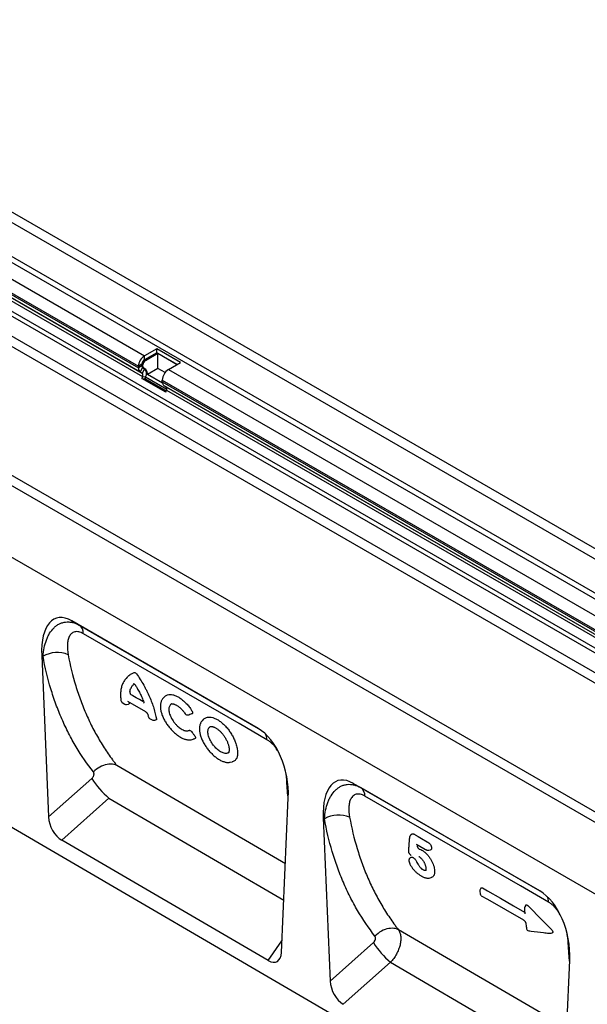
# Model space of a CAD drawing. Units: millimetres. Extents: x -623 to 1109, y -381 to 770.
# Drawn here: x -382 to -152, y -180 to 219 of the extents above; entities that cross this region are included whole.
import ezdxf

# ---------------------------------------------------------------- set-up
doc = ezdxf.new("R2010")
doc.units = ezdxf.units.MM
doc.layers.add('132405', color=7, linetype='Continuous')

# ---------------------------------------------------------------- blocks, each defined once
blk = doc.blocks.new('1038047-M_002_ISO_view')
for p, q in [((0.77, -0.03), (-706.34, 408.17)), ((-708.9, 405.47), (-1.8, -2.74)), ((-708.9, 391.69), (-1.8, -16.52)), ((-709.96, 389.85), (-2.86, -18.35)), ((-715.8, 386.48), (-517.38, 271.94)), ((-718.27, 382.2), (-519.86, 267.65)), ((-718.27, 381.52), (-519.86, 266.98)), ((-695.21, 367.02), (-519.13, 265.37)), ((-693.45, 366.01), (-518.33, 264.91)), ((-692, 363.89), (-518.16, 263.53)), ((-718.27, 360.56), (-11.16, -47.65)), ((-691, 359), (-37.77, -18.1)), ((-690.1, 356.67), (-39.34, -19.01)), ((-94.25, -56.11), (-801.36, 352.09)), ((-91.68, -53.4), (-798.79, 354.8)), ((-677.24, 341.16), (-52.19, -19.68)), ((-677.24, 341.16), (-52.19, -19.68)), ((-201.87, -23.07), (-770.72, 305.32)), ((-201.87, -23.07), (-770.72, 305.32)), ((-512.43, 274.8), (-517.38, 271.94)), ((-512.43, 273.16), (-517.38, 270.31)), ((-517.38, 270.31), (-517.38, 271.94)), ((-516.96, 270.06), (-512.01, 272.92)), ((-502.75, 269.2), (-512.43, 274.8)), ((-512.43, 273.16), (-512.43, 274.8)), ((-504.16, 268.39), (-512.43, 273.16)), ((-512.01, 272.92), (-504.16, 268.39)), ((-512.01, 266.79), (-512.01, 272.92)), ((-518.44, 268.47), (-519.86, 267.65)), ((-518.44, 267.79), (-519.86, 266.98)), ((-519.86, 267.65), (-519.86, 266.98)), ((-518.44, 268.47), (-518.44, 267.79)), ((-518.44, 268.47), (-518.02, 268.22)), ((-518.44, 267.79), (-518.02, 267.55)), ((-518.02, 267.55), (-518.02, 268.22)), ((-517.38, 270.31), (-516.96, 270.06)), ((-507.7, 266.35), (-502.75, 269.2)), ((-518.13, 267.11), (-519.13, 265.37)), ((-519.13, 265.37), (-518.33, 264.91)), ((-518.16, 263.53), (-518.47, 262.74)), ((-517.33, 266.64), (-518.33, 264.91)), ((-518.16, 263.53), (-516.94, 263.42)), ((-518.13, 267.11), (-517.71, 266.86)), ((-518.13, 267.11), (-517.33, 266.64)), ((-516.91, 266.4), (-517.71, 266.86)), ((-517.33, 266.64), (-516.91, 266.4)), ((-512.01, 266.79), (-516.21, 264.37)), ((-510.12, 260.86), (-516.21, 264.37)), ((-509.06, 265.09), (-512.01, 266.79)), ((-507.7, 266.35), (-163.83, 67.84)), ((-508.78, 257.15), (-518.47, 262.74)), ((-518.47, 262.74), (-517.24, 262.63)), ((-516.94, 263.42), (-517.24, 262.63)), ((-508.59, 257.64), (-517.24, 262.63)), ((-516.94, 263.42), (-508.34, 258.46)), ((-510.17, 261.38), (-510.17, 262.06)), ((-510.17, 262.06), (-166.3, 63.55)), ((-510.17, 261.38), (-166.3, 62.87)), ((-508.64, 259.32), (-509.45, 259.78)), ((-509.45, 259.78), (-165.58, 61.27)), ((-508.78, 257.15), (-508.47, 257.94)), ((-508.64, 259.32), (-164.78, 60.81)), ((-508.47, 257.94), (-164.61, 59.43)), ((-809.13, 219.55), (-102.74, -192.32)), ((-471.32, 120.84), (-546.83, 164.43)), ((-546.83, 164.43), (-543.81, 162.69)), ((-543.81, 162.69), (-471.31, 120.84)), ((-559.03, 150.41), (-556.26, 84.97)), ((-558.5, 150.1), (-559.03, 150.41)), ((-524.46, 141.58), (-524.86, 141.12)), ((-521.76, 139.01), (-521.83, 139)), ((-509.48, 133.56), (-509.86, 133.13)), ((-526.41, 131.34), (-525.35, 130.72)), ((-524.75, 130.6), (-523.85, 130.69)), ((-515.33, 124.93), (-514.27, 124.32)), ((-499.85, 126.32), (-499.24, 126.43)), ((-499.85, 126.32), (-499.79, 126.34)), ((-493.65, 124.43), (-494.04, 123.99)), ((-498.49, 116.28), (-497.7, 116.44)), ((-460.31, 65.99), (-528.58, 105.83)), ((-482.68, 107.14), (-481.9, 107.3)), ((-556.26, 84.97), (-538.73, 100.58)), ((-459.73, 99.59), (-459.43, 99.39)), ((-357.26, 55), (-432.78, 98.59)), ((-432.78, 98.59), (-429.76, 96.85)), ((-429.76, 96.85), (-357.25, 54.99)), ((-531.78, 92.59), (-550.94, 75.54)), ((-531.78, 92.59), (-460.96, 51.28)), ((-461.91, 30.02), (-459.12, 92.73)), ((-444.98, 84.57), (-442.18, 18.45)), ((-444.47, 84.28), (-444.98, 84.57)), ((-467.28, 26.76), (-550.94, 75.54)), ((-409.6, 68.56), (-409.96, 68.16)), ((-402.23, 71.47), (-401.53, 71.62)), ((-402.05, 60.21), (-401.25, 60.37)), ((-381.54, 54.95), (-381.42, 53.81)), ((-362.93, 49.22), (-363.36, 48.51)), ((-363.44, 46.39), (-363.35, 46.36)), ((-346.28, -0.54), (-414.5, 39.26)), ((-467.28, 26.76), (-461.7, 34.7)), ((-442.18, 18.45), (-424.67, 34.04)), ((-345.69, 33.74), (-345.37, 33.52)), ((-417.72, 26.05), (-436.86, 9.02)), ((-417.72, 26.05), (-346.93, -15.24)), ((-347.88, -36.47), (-345.06, 26.89))]:
    blk.add_line(p, q)
at = {"flags": 128}
for points in [[(-467.76, 116.3), (-479.08, 122.84), (-524.33, 148.96), (-542.16, 159.26)], [(-524.29, 131.9), (-523.3, 131.33), (-517.02, 127.71)], [(-517.7, 131.54), (-518.07, 131.76), (-519.42, 132.54), (-520.76, 133.31), (-522.1, 134.09), (-522.53, 134.33)], [(-528.58, 105.83), (-529.14, 106.08), (-529.75, 106.26), (-530.41, 106.37), (-531.09, 106.41), (-531.8, 106.39), (-532.53, 106.29), (-533.27, 106.12), (-534.02, 105.88), (-534.75, 105.58), (-535.48, 105.21), (-536.18, 104.79), (-536.85, 104.32), (-537.49, 103.79), (-538.09, 103.22)], [(-353.71, 50.46), (-365.02, 56.99), (-410.28, 83.12), (-428.11, 93.41)], [(-409.27, 77.93), (-409.47, 77.7), (-409.68, 77.47)], [(-407.77, 77.78), (-406.45, 77.02), (-405.13, 76.26), (-402.87, 74.95)], [(-407.3, 73.97), (-406.57, 73.55), (-403.54, 71.8)], [(-380.98, 56.19), (-381.08, 56.05), (-381.37, 55.62)], [(-380.41, 56.2), (-378.46, 55.07), (-373.15, 52.01), (-367.94, 49), (-363.44, 46.39)], [(-380.93, 53.06), (-378.37, 51.58), (-363.86, 43.21)], [(-414.5, 39.26), (-415.06, 39.51), (-415.68, 39.69), (-416.33, 39.81), (-417.02, 39.85), (-417.73, 39.82), (-418.46, 39.72), (-419.2, 39.56), (-419.94, 39.32), (-420.68, 39.02), (-421.41, 38.66), (-422.11, 38.24), (-422.78, 37.76), (-423.42, 37.24), (-424.02, 36.68)]]:
    blk.add_lwpolyline(points, dxfattribs=at)
for centre, radius, start, end in [((-514.52, 267.43), 5.34, 122.3869, 177.6131), ((-517.69, 267.72), 0.755, 174.3796, 234.302), ((-516.14, 268.36), 2.31, 122.6055, 177.3945), ((-515.72, 268.12), 2.31, 122.6055, 177.3945), ((-517.27, 267.47), 0.755, 174.3796, 234.302), ((-518.11, 266.8), 1.76, 174.3796, 234.302), ((-519.12, 264.11), 1.12, 328.7012, 45.2148), ((-519.18, 264.78), 2.62, 328.7012, 45.2148), ((-518.12, 264.84), 1.97, 346.1786, 51.9288), ((-504.84, 261.84), 5.34, 122.3869, 177.6131), ((-508.42, 261.21), 1.76, 174.3796, 234.302), ((-509.43, 258.52), 1.12, 328.7012, 45.2148), ((-546.07, 159.49), 3.91, 356.5723, 54.8505), ((-552.75, 139.99), 11.63, 67.521, 119.5789), ((-525.91, 132.2), 1, 188.5043, 239.9847), ((-524.85, 131.59), 1, 239.9847, 276.1099), ((-514.83, 125.8), 1, 193.2807, 239.9848), ((-513.77, 125.19), 1, 239.9848, 275.3098), ((-500.03, 127.31), 1, 213.7024, 280.3227), ((-472.74, 116.31), 4.97, 359.9936, 27.088), ((-509.66, 118.86), 34.34, 212.1675, 229.893), ((-432.02, 93.65), 3.92, 356.5189, 54.8376), ((-438.74, 74.12), 11.66, 67.4865, 119.4272), ((-380.55, 55.05), 1, 145.3277, 186.0408), ((-380.42, 53.93), 1, 186.5199, 239.9928), ((-358.68, 50.46), 4.97, 359.9438, 27.1184), ((-362.5, 48), 1, 149.3475, 184.555), ((-361.6, 39.82), 1, 188.0291, 262.9686), ((-353.41, 38.85), 1, 263.5456, 276.0678), ((-395.6, 52.32), 34.34, 212.1675, 229.893)]:
    blk.add_arc(centre, radius, start, end)
for centre, major_axis, ratio, start_param, end_param in [((-544.57, 140.03), (-8.63, 25.46), 0.457653, 5.802608, 7.285324), ((-473.58, 99.05), (-4.61, 23.14), 0.594081, 4.319928, 5.802644), ((-430.51, 74.19), (-8.63, 25.46), 0.457653, 5.802608, 7.285324), ((-550.55, 82.52), (-3.49, 7.43), 0.610332, 0.96958, 2.417594), ((-359.53, 33.21), (-4.61, 23.14), 0.594081, 4.319928, 5.802644), ((-467.62, 34.17), (-3.86, 7.85), 0.537887, 2.460241, 3.917232), ((-436.46, 16), (-3.49, 7.43), 0.610332, 0.96958, 2.417594)]:
    blk.add_ellipse(centre, major_axis=major_axis, ratio=ratio, start_param=start_param, end_param=end_param)
for points, knots in [([(-558.5, 150.1), (-558.41, 151.29), (-558.26, 152.43), (-557.81, 154.61), (-557.52, 155.65), (-556.97, 157.14), (-556.77, 157.62), (-556.32, 158.55), (-556.08, 159), (-555.3, 160.27), (-554.71, 161.02), (-553.72, 161.99), (-553.36, 162.29), (-552.63, 162.82), (-552.25, 163.05), (-551.46, 163.44), (-551.06, 163.6), (-550.21, 163.86), (-549.78, 163.95), (-548.89, 164.05), (-548.44, 164.06), (-547.76, 164.01), (-547.53, 163.99), (-547.06, 163.92), (-546.83, 163.88), (-545.66, 163.6), (-544.74, 163.22), (-543.81, 162.69)], [0, 0, 0, 0, 0.125, 0.125, 0.25, 0.25, 0.3125, 0.3125, 0.375, 0.375, 0.5, 0.5, 0.5625, 0.5625, 0.625, 0.625, 0.6875, 0.6875, 0.75, 0.75, 0.8125, 0.8125, 0.84375, 0.84375, 0.875, 0.875, 1, 1, 1, 1]), ([(-542.16, 159.26), (-542.8, 159.63), (-543.42, 159.88), (-544.62, 160.13), (-545.17, 160.12), (-545.92, 159.93), (-546.15, 159.84), (-546.59, 159.61), (-546.78, 159.47), (-547.15, 159.14), (-547.32, 158.95), (-547.62, 158.55), (-547.76, 158.32), (-547.99, 157.85), (-548.1, 157.6), (-548.28, 157.08), (-548.35, 156.8), (-548.54, 155.95), (-548.61, 155.35), (-548.69, 153.48), (-548.57, 152.14), (-548.3, 150.74)], [0, 0, 0, 0, 0.125, 0.125, 0.25, 0.25, 0.3125, 0.3125, 0.375, 0.375, 0.4375, 0.4375, 0.5, 0.5, 0.5625, 0.5625, 0.625, 0.625, 0.75, 0.75, 1, 1, 1, 1]), ([(-538.09, 103.22), (-540.62, 106.43), (-542.95, 109.83), (-546.14, 115.2), (-547.16, 117.04), (-549.09, 120.8), (-550.91, 124.65), (-552.51, 128.66), (-554.01, 132.75), (-554.7, 134.84), (-556.62, 141.2), (-557.67, 145.58), (-558.5, 150.1)], [0, 0, 0, 0, 0.25, 0.25, 0.375, 0.375, 0.5, 0.625, 0.625, 0.75, 0.75, 1, 1, 1, 1]), ([(-548.3, 150.74), (-547.5, 146.41), (-546.48, 142.22), (-544.63, 136.12), (-543.95, 134.13), (-542.51, 130.21), (-540.95, 126.36), (-539.2, 122.68), (-537.33, 119.08), (-536.35, 117.31), (-534.3, 113.88), (-533.22, 112.21), (-531.53, 109.77), (-530.96, 108.96), (-530.08, 107.78), (-529.78, 107.38), (-529.18, 106.6), (-528.88, 106.21), (-528.58, 105.83)], [0, 0, 0, 0, 0.25, 0.25, 0.375, 0.375, 0.5, 0.625, 0.625, 0.75, 0.75, 0.875, 0.875, 0.9375, 0.9375, 0.96875, 0.96875, 1, 1, 1, 1]), ([(-524.87, 141.1), (-524.95, 141.02), (-525.18, 140.76), (-525.53, 140.27), (-525.92, 139.63), (-526.25, 138.94), (-526.53, 138.22), (-526.75, 137.45), (-526.92, 136.64), (-527.04, 135.8), (-527.09, 134.92), (-527.09, 134.04), (-527.04, 133.15), (-526.97, 132.5), (-526.91, 132.13), (-526.9, 132.05)], [0, 0, 0, 0, 0.038489, 0.122749, 0.207551, 0.293306, 0.37971, 0.466252, 0.553012, 0.640281, 0.72836, 0.81753, 0.897062, 0.979433, 1, 1, 1, 1]), ([(-524.46, 141.54), (-524.3, 141.72), (-523.97, 142.11), (-523.35, 142.59), (-522.55, 143.12), (-521.9, 143.38), (-521.51, 143.54)], [0, 0, 0, 0, 0.198716, 0.426578, 0.654441, 1, 1, 1, 1]), ([(-521.51, 143.54), (-521.39, 143.58), (-521.24, 143.56), (-520.92, 143.37), (-520.76, 143.22), (-520.63, 143.04)], [0, 0, 0, 0, 0.5, 0.5, 1, 1, 1, 1]), ([(-520.63, 143.04), (-519.58, 141.54), (-518.61, 140), (-517.5, 138.02), (-517.28, 137.62), (-516.86, 136.82), (-516.66, 136.42), (-516.07, 135.23), (-515.7, 134.44), (-515.02, 132.87), (-514.7, 132.08), (-514.12, 130.53), (-513.85, 129.76), (-513.15, 127.5), (-512.79, 126.08), (-512.55, 124.73)], [0, 0, 0, 0, 0.25, 0.25, 0.3125, 0.3125, 0.375, 0.375, 0.5, 0.5, 0.625, 0.625, 0.75, 0.75, 1, 1, 1, 1]), ([(-523.34, 135.67), (-523.34, 135.68), (-523.28, 135.97), (-523.14, 136.51), (-522.86, 137.23), (-522.42, 137.99), (-521.97, 138.53), (-521.6, 138.81), (-521.53, 138.86)], [0, 0, 0, 0, 0.010276, 0.210908, 0.409497, 0.609465, 0.926543, 1, 1, 1, 1]), ([(-521.82, 139.04), (-521.82, 139.04), (-521.83, 139.04), (-521.79, 139.03), (-521.71, 138.99), (-521.59, 138.91), (-521.44, 138.78), (-521.28, 138.61), (-521.14, 138.44), (-521.07, 138.33), (-521.05, 138.3)], [0, 0, 0, 0, 0.022744, 0.162944, 0.295684, 0.435408, 0.586786, 0.748248, 0.921915, 1, 1, 1, 1]), ([(-521.06, 138.29), (-520.93, 138.08), (-520.61, 137.59), (-520.16, 136.83), (-519.68, 135.99), (-519.23, 135.12), (-518.79, 134.22), (-518.38, 133.29), (-518, 132.37), (-517.72, 131.64), (-517.58, 131.22), (-517.54, 131.09)], [0, 0, 0, 0, 0.089056, 0.206814, 0.318525, 0.437044, 0.563557, 0.690852, 0.818602, 0.946388, 1, 1, 1, 1]), ([(-523.34, 135.67), (-523.35, 135.62), (-523.35, 135.57), (-523.34, 135.46), (-523.33, 135.4), (-523.28, 135.21), (-523.22, 135.08), (-523.06, 134.82), (-522.96, 134.69), (-522.75, 134.48), (-522.64, 134.4), (-522.53, 134.33)], [0, 0, 0, 0, 0.125, 0.125, 0.25, 0.25, 0.5, 0.5, 0.75, 0.75, 1, 1, 1, 1]), ([(-509.86, 133.13), (-509.95, 133.02), (-510.15, 132.79), (-510.39, 132.37), (-510.61, 131.89), (-510.78, 131.37), (-510.89, 130.8), (-510.96, 130.19), (-510.96, 129.55), (-510.91, 128.88), (-510.81, 128.2), (-510.65, 127.5), (-510.43, 126.77), (-510.17, 126.04), (-509.86, 125.3), (-509.51, 124.57), (-509.11, 123.84), (-508.68, 123.13), (-508.21, 122.43), (-507.71, 121.76), (-507.19, 121.1), (-506.64, 120.46), (-506.06, 119.86), (-505.48, 119.29), (-504.88, 118.77), (-504.28, 118.28), (-503.66, 117.84), (-503.05, 117.44), (-502.42, 117.09), (-501.8, 116.79), (-501.19, 116.54), (-500.59, 116.37), (-500.01, 116.25), (-499.44, 116.2), (-498.95, 116.21), (-498.67, 116.26), (-498.56, 116.28)], [0, 0, 0, 0, 0.022736, 0.049635, 0.077306, 0.10592, 0.135352, 0.165353, 0.195608, 0.22573, 0.255395, 0.285914, 0.316523, 0.347153, 0.377738, 0.408232, 0.438607, 0.46869, 0.498619, 0.528603, 0.558616, 0.588632, 0.618627, 0.648586, 0.678481, 0.708062, 0.737959, 0.768203, 0.798706, 0.829373, 0.86008, 0.89062, 0.920825, 0.951343, 0.981529, 1, 1, 1, 1]), ([(-509.47, 133.56), (-509.37, 133.66), (-509.14, 133.93), (-508.66, 134.23), (-507.98, 134.52), (-507.08, 134.65), (-505.95, 134.53), (-504.75, 134.15), (-503.5, 133.52), (-502.25, 132.65), (-501.02, 131.58), (-499.85, 130.33), (-498.88, 129.09), (-498.34, 128.25), (-498.12, 127.91)], [0, 0, 0, 0, 0.043106, 0.107262, 0.171211, 0.266752, 0.362294, 0.457662, 0.553031, 0.648323, 0.743617, 0.838893, 0.93417, 1, 1, 1, 1]), ([(-523.64, 131.08), (-523.64, 131), (-523.63, 130.85), (-523.72, 130.72), (-523.81, 130.71), (-523.85, 130.7)], [0, 0, 0, 0, 0.388905, 0.779271, 1, 1, 1, 1]), ([(-523.68, 131.55), (-523.67, 131.48), (-523.66, 131.32), (-523.65, 131.16), (-523.64, 131.08)], [0, 0, 0, 0, 0.453565, 1, 1, 1, 1]), ([(-506.26, 130.84), (-506.38, 130.79), (-506.67, 130.68), (-507.03, 130.33), (-507.34, 129.82), (-507.51, 129.17), (-507.55, 128.43), (-507.45, 127.59), (-507.23, 126.7), (-506.87, 125.77), (-506.4, 124.82), (-505.82, 123.9), (-505.16, 123.01), (-504.44, 122.2), (-503.68, 121.48), (-502.9, 120.88), (-502.13, 120.4), (-501.39, 120.06), (-500.7, 119.87), (-500.08, 119.84), (-499.62, 119.92), (-499.39, 120.04), (-499.32, 120.08)], [0, 0, 0, 0, 0.033567, 0.085709, 0.137854, 0.190232, 0.242612, 0.29531, 0.348009, 0.400989, 0.453967, 0.506971, 0.559972, 0.61261, 0.665246, 0.717239, 0.76923, 0.820759, 0.872288, 0.923861, 0.975437, 1, 1, 1, 1]), ([(-506.64, 130.81), (-506.63, 130.81), (-506.54, 130.83), (-506.33, 130.85), (-506.02, 130.83), (-505.67, 130.77), (-505.29, 130.66), (-504.88, 130.49), (-504.45, 130.27), (-503.99, 130), (-503.53, 129.68), (-503.08, 129.3), (-502.62, 128.89), (-502.17, 128.43), (-501.74, 127.93), (-501.32, 127.4), (-501.03, 127), (-500.88, 126.78), (-500.86, 126.75)], [0, 0, 0, 0, 0.01049, 0.080655, 0.154913, 0.218273, 0.285769, 0.354037, 0.423526, 0.493771, 0.564111, 0.633918, 0.70317, 0.773702, 0.845002, 0.916758, 0.988627, 1, 1, 1, 1]), ([(-498.12, 127.91), (-498.05, 127.79), (-497.99, 127.68), (-497.9, 127.44), (-497.88, 127.33), (-497.87, 127.12), (-497.88, 127.03), (-497.95, 126.9), (-498.01, 126.85), (-498.08, 126.83)], [0, 0, 0, 0, 0.25, 0.25, 0.5, 0.5, 0.75, 0.75, 1, 1, 1, 1]), ([(-517.02, 127.7), (-516.99, 127.69), (-516.92, 127.64), (-516.76, 127.52), (-516.59, 127.36), (-516.42, 127.16), (-516.27, 126.94), (-516.14, 126.71), (-516.05, 126.5), (-516.01, 126.38), (-516, 126.33)], [0, 0, 0, 0, 0.087011, 0.210318, 0.339299, 0.466158, 0.599569, 0.735282, 0.874848, 1, 1, 1, 1]), ([(-516, 126.33), (-515.96, 126.17), (-515.88, 125.91), (-515.83, 125.67), (-515.81, 125.57)], [0, 0, 0, 0, 0.606177, 1, 1, 1, 1]), ([(-513.68, 124.19), (-513.63, 124.2), (-513.32, 124.22), (-513.01, 124.25), (-512.75, 124.28)], [0, 0, 0, 0, 0.157632, 1, 1, 1, 1]), ([(-512.55, 124.73), (-512.54, 124.64), (-512.52, 124.48), (-512.6, 124.32), (-512.7, 124.29), (-512.75, 124.29)], [0, 0, 0, 0, 0.360213, 0.721847, 1, 1, 1, 1]), ([(-499.79, 126.34), (-499.71, 126.35), (-499.64, 126.37), (-499.56, 126.38), (-499.44, 126.4), (-499.31, 126.42), (-499.19, 126.45)], [0, 0, 0, 0, 0.0003533052, 0.0003533052, 0.0003533052, 0.000912801, 0.000912801, 0.000912801, 0.000912801]), ([(-498.08, 126.83), (-498.16, 126.8), (-498.24, 126.77), (-498.32, 126.74), (-498.55, 126.67), (-498.77, 126.59), (-498.99, 126.52), (-499.06, 126.49), (-499.12, 126.47), (-499.19, 126.45)], [0.000980415, 0.000980415, 0.000980415, 0.000980415, 0.001461819, 0.001461819, 0.001461819, 0.002774803, 0.002774803, 0.002774803, 0.00317695, 0.00317695, 0.00317695, 0.00317695]), ([(-494.05, 123.95), (-494.12, 123.87), (-494.31, 123.66), (-494.55, 123.27), (-494.77, 122.79), (-494.95, 122.26), (-495.06, 121.76), (-495.09, 121.43), (-495.11, 121.3)], [0, 0, 0, 0, 0.118317, 0.302096, 0.488663, 0.678368, 0.871042, 1, 1, 1, 1]), ([(-493.64, 124.42), (-493.55, 124.52), (-493.31, 124.79), (-492.84, 125.09), (-492.25, 125.34), (-491.6, 125.46), (-490.77, 125.48), (-489.74, 125.29), (-488.52, 124.83), (-487.27, 124.12), (-486.02, 123.19), (-484.81, 122.05), (-483.66, 120.75), (-482.62, 119.32), (-481.7, 117.81), (-480.93, 116.26), (-480.4, 114.9), (-480.05, 113.77), (-479.92, 113.17), (-479.86, 112.86)], [0, 0, 0, 0, 0.031049, 0.077796, 0.124258, 0.170868, 0.217328, 0.286812, 0.356295, 0.425809, 0.495324, 0.564794, 0.634263, 0.703719, 0.773176, 0.842746, 0.912318, 0.956159, 1, 1, 1, 1]), ([(-499.32, 120.08), (-499.27, 120.11), (-499.2, 120.12), (-499.06, 120.1), (-498.97, 120.08), (-498.72, 119.94), (-498.54, 119.78), (-498.39, 119.59)], [0, 0, 0, 0, 0.25, 0.25, 0.5, 0.5, 1, 1, 1, 1]), ([(-495.11, 121.3), (-495.12, 121.19), (-495.14, 120.87), (-495.13, 120.32), (-495.07, 119.65), (-494.96, 118.96), (-494.79, 118.25), (-494.57, 117.52), (-494.3, 116.78), (-493.98, 116.05), (-493.63, 115.32), (-493.23, 114.6), (-492.79, 113.9), (-492.33, 113.21), (-491.82, 112.53), (-491.29, 111.88), (-490.73, 111.24), (-490.15, 110.64), (-489.56, 110.07), (-488.96, 109.54), (-488.35, 109.06), (-487.75, 108.63), (-487.14, 108.25), (-486.53, 107.91), (-485.91, 107.62), (-485.3, 107.39), (-484.69, 107.21), (-484.1, 107.1), (-483.54, 107.06), (-483.07, 107.07), (-482.8, 107.13), (-482.69, 107.15)], [0, 0, 0, 0, 0.018978, 0.054215, 0.08973, 0.125662, 0.161822, 0.198043, 0.234181, 0.270143, 0.305855, 0.341264, 0.376163, 0.411138, 0.446458, 0.482031, 0.517746, 0.553461, 0.589041, 0.624401, 0.65948, 0.694034, 0.728922, 0.764335, 0.800241, 0.836571, 0.8732, 0.909855, 0.946109, 0.977897, 1, 1, 1, 1]), ([(-483.33, 111.06), (-483.34, 111.05), (-483.48, 110.9), (-483.85, 110.77), (-484.43, 110.69), (-485.08, 110.78), (-485.81, 111.02), (-486.56, 111.4), (-487.33, 111.92), (-488.09, 112.55), (-488.83, 113.29), (-489.52, 114.1), (-490.15, 114.98), (-490.69, 115.9), (-491.14, 116.84), (-491.46, 117.76), (-491.66, 118.65), (-491.73, 119.47), (-491.65, 120.2), (-491.45, 120.82), (-491.11, 121.31), (-490.77, 121.6), (-490.51, 121.68), (-490.44, 121.7)], [0, 0, 0, 0, 0.004931, 0.0576465, 0.1085203, 0.1609003, 0.2112321, 0.263053, 0.3129016, 0.3641974, 0.4140451, 0.4653112, 0.5156435, 0.5674029, 0.6183304, 0.6707172, 0.7219347, 0.7746363, 0.8258352, 0.8785325, 0.9294738, 0.9819122, 1, 1, 1, 1]), ([(-490.8, 121.67), (-490.74, 121.68), (-490.61, 121.71), (-490.34, 121.71), (-490.01, 121.67), (-489.65, 121.58), (-489.27, 121.44), (-488.85, 121.25), (-488.41, 121.01), (-487.95, 120.71), (-487.48, 120.35), (-487.02, 119.96), (-486.56, 119.52), (-486.12, 119.04), (-485.7, 118.54), (-485.3, 118), (-484.92, 117.44), (-484.56, 116.85), (-484.23, 116.26), (-483.94, 115.66), (-483.7, 115.07), (-483.49, 114.5), (-483.33, 113.95), (-483.21, 113.42), (-483.13, 112.93), (-483.09, 112.46), (-483.09, 112.05), (-483.13, 111.69), (-483.19, 111.38), (-483.28, 111.14), (-483.37, 110.97), (-483.44, 110.89), (-483.47, 110.86)], [0, 0, 0, 0, 0.023872, 0.056997, 0.092124, 0.122559, 0.15494, 0.188, 0.22176, 0.256076, 0.290715, 0.325386, 0.359771, 0.393776, 0.427566, 0.462037, 0.496965, 0.53218, 0.567479, 0.602604, 0.637388, 0.671699, 0.705682, 0.7398, 0.774016, 0.808138, 0.842, 0.875479, 0.908568, 0.941484, 0.974585, 1, 1, 1, 1]), ([(-498.39, 119.59), (-498.21, 119.36), (-498.03, 119.13), (-497.85, 118.9), (-497.62, 118.6), (-497.38, 118.3), (-497.15, 118), (-497.13, 117.98), (-497.11, 117.95), (-497.09, 117.93)], [0.000957646, 0.000957646, 0.000957646, 0.000957646, 0.001831681, 0.001831681, 0.001831681, 0.002967537, 0.002967537, 0.002967537, 0.003064155, 0.003064155, 0.003064155, 0.003064155]), ([(-496.83, 116.81), (-497.01, 116.7), (-497.28, 116.54), (-497.62, 116.48), (-497.73, 116.46)], [0, 0, 0, 0, 0.677299, 1, 1, 1, 1]), ([(-497.09, 117.93), (-497.01, 117.82), (-496.93, 117.71), (-496.81, 117.48), (-496.77, 117.36), (-496.71, 117.15), (-496.71, 117.06), (-496.74, 116.9), (-496.77, 116.84), (-496.83, 116.81)], [0, 0, 0, 0, 0.25, 0.25, 0.5, 0.5, 0.75, 0.75, 1, 1, 1, 1]), ([(-463.06, 111.26), (-463.2, 111.49), (-463.49, 111.97), (-464.07, 112.83), (-464.82, 113.8), (-465.75, 114.79), (-466.74, 115.66), (-467.42, 116.09), (-467.76, 116.3)], [0, 0, 0, 0, 0.110221, 0.228978, 0.418194, 0.6124, 0.803384, 1, 1, 1, 1]), ([(-479.86, 112.86), (-479.8, 112.55), (-479.69, 111.91), (-479.64, 111.04), (-479.67, 110.23), (-479.8, 109.5), (-480.01, 108.86), (-480.31, 108.32), (-480.7, 107.87), (-481.17, 107.55), (-481.58, 107.36), (-481.85, 107.32), (-481.92, 107.31)], [0, 0, 0, 0, 0.106967, 0.214278, 0.321251, 0.428204, 0.535497, 0.642452, 0.74967, 0.857231, 0.964442, 1, 1, 1, 1]), ([(-538.73, 100.58), (-538.62, 100.67), (-538.53, 100.77), (-538.35, 100.98), (-538.27, 101.09), (-538.13, 101.33), (-538.06, 101.45), (-537.96, 101.69), (-537.92, 101.82), (-537.86, 102.07), (-537.84, 102.19), (-537.83, 102.43), (-537.83, 102.55), (-537.87, 102.76), (-537.9, 102.87), (-537.98, 103.06), (-538.03, 103.15), (-538.09, 103.22)], [0, 0, 0, 0, 0.125, 0.125, 0.25, 0.25, 0.375, 0.375, 0.5, 0.5, 0.625, 0.625, 0.75, 0.75, 0.875, 0.875, 1, 1, 1, 1]), ([(-459.73, 99.59), (-459.76, 100.04), (-459.82, 100.94), (-459.98, 102.24), (-460.15, 103.12), (-460.23, 103.5)], [0, 0, 0, 0, 0.362186, 0.724314, 1, 1, 1, 1]), ([(-459.14, 92.12), (-459.26, 93.27), (-459.51, 95.71), (-459.65, 98.25), (-459.73, 99.59)], [0, 0, 0, 0, 0.472186, 1, 1, 1, 1]), ([(-444.47, 84.28), (-444.38, 85.46), (-444.23, 86.6), (-443.78, 88.79), (-443.48, 89.83), (-442.93, 91.31), (-442.73, 91.79), (-442.28, 92.72), (-442.04, 93.17), (-441.25, 94.44), (-440.66, 95.19), (-439.67, 96.16), (-439.31, 96.45), (-438.58, 96.98), (-438.2, 97.21), (-437.41, 97.6), (-437, 97.77), (-436.16, 98.02), (-435.72, 98.11), (-434.84, 98.21), (-434.39, 98.22), (-433.7, 98.17), (-433.47, 98.15), (-433.01, 98.08), (-432.78, 98.03), (-431.61, 97.76), (-430.69, 97.38), (-429.76, 96.85)], [0, 0, 0, 0, 0.125, 0.125, 0.25, 0.25, 0.3125, 0.3125, 0.375, 0.375, 0.5, 0.5, 0.5625, 0.5625, 0.625, 0.625, 0.6875, 0.6875, 0.75, 0.75, 0.8125, 0.8125, 0.84375, 0.84375, 0.875, 0.875, 1, 1, 1, 1]), ([(-428.11, 93.41), (-428.75, 93.78), (-429.37, 94.03), (-430.57, 94.28), (-431.12, 94.27), (-431.87, 94.09), (-432.1, 93.99), (-432.53, 93.76), (-432.73, 93.62), (-433.1, 93.3), (-433.27, 93.11), (-433.57, 92.7), (-433.71, 92.48), (-433.95, 92.01), (-434.05, 91.76), (-434.23, 91.24), (-434.31, 90.96), (-434.5, 90.11), (-434.57, 89.51), (-434.65, 87.64), (-434.54, 86.3), (-434.28, 84.9)], [0, 0, 0, 0, 0.125, 0.125, 0.25, 0.25, 0.3125, 0.3125, 0.375, 0.375, 0.4375, 0.4375, 0.5, 0.5, 0.5625, 0.5625, 0.625, 0.625, 0.75, 0.75, 1, 1, 1, 1]), ([(-424.02, 36.68), (-426.56, 39.94), (-428.9, 43.4), (-432.11, 48.86), (-433.13, 50.73), (-435.06, 54.55), (-436.88, 58.46), (-438.49, 62.53), (-439.99, 66.68), (-440.68, 68.8), (-442.6, 75.25), (-443.65, 79.7), (-444.47, 84.28)], [0, 0, 0, 0, 0.25, 0.25, 0.375, 0.375, 0.5, 0.625, 0.625, 0.75, 0.75, 1, 1, 1, 1]), ([(-434.28, 84.9), (-433.48, 80.51), (-432.46, 76.25), (-430.6, 70.07), (-429.93, 68.04), (-428.48, 64.06), (-426.92, 60.16), (-425.16, 56.41), (-423.29, 52.75), (-422.31, 50.95), (-420.24, 47.46), (-419.16, 45.76), (-417.47, 43.27), (-416.89, 42.46), (-416.01, 41.25), (-415.71, 40.85), (-415.11, 40.05), (-414.8, 39.66), (-414.5, 39.26)], [0, 0, 0, 0, 0.25, 0.25, 0.375, 0.375, 0.5, 0.625, 0.625, 0.75, 0.75, 0.875, 0.875, 0.9375, 0.9375, 0.96875, 0.96875, 1, 1, 1, 1]), ([(-410.08, 76.25), (-410.1, 76.04), (-410.19, 75), (-410.31, 73.48), (-410.39, 72.2), (-410.42, 71.72)], [0, 0, 0, 0, 0.141912, 0.6761552, 1, 1, 1, 1]), ([(-409.65, 77.49), (-409.69, 77.44), (-409.79, 77.33), (-409.89, 77.13), (-409.98, 76.9), (-410.04, 76.64), (-410.07, 76.44), (-410.08, 76.31), (-410.09, 76.28)], [0, 0, 0, 0, 0.130962, 0.299682, 0.474881, 0.673019, 0.908059, 1, 1, 1, 1]), ([(-409.27, 77.92), (-409.19, 78), (-409.01, 78.17), (-408.62, 78.15), (-408.24, 78.03), (-407.96, 77.89), (-407.81, 77.81), (-407.77, 77.78)], [0, 0, 0, 0, 0.255797, 0.534043, 0.734336, 0.935342, 1, 1, 1, 1]), ([(-406.86, 73.72), (-406.87, 73.59), (-406.88, 73.44), (-406.89, 73.28), (-406.9, 73.25)], [0, 0, 0, 0, 0.804494, 1, 1, 1, 1]), ([(-406.9, 73.25), (-406.9, 73.2), (-406.9, 73.14), (-406.88, 73.01), (-406.86, 72.94), (-406.82, 72.8), (-406.79, 72.72), (-406.71, 72.58), (-406.67, 72.51), (-406.53, 72.31), (-406.42, 72.19), (-406.24, 72.06), (-406.19, 72.02), (-406.07, 71.95), (-406.01, 71.93), (-405.96, 71.91)], [0, 0, 0, 0, 0.125, 0.125, 0.25, 0.25, 0.375, 0.375, 0.5, 0.5, 0.75, 0.75, 0.875, 0.875, 1, 1, 1, 1]), ([(-402.87, 74.95), (-402.66, 74.83), (-402.46, 74.7), (-402.15, 74.45), (-402.05, 74.36), (-401.86, 74.17), (-401.76, 74.06), (-401.58, 73.83), (-401.5, 73.71), (-401.36, 73.46), (-401.3, 73.33), (-401.2, 73.07), (-401.17, 72.95), (-401.12, 72.7), (-401.1, 72.58), (-401.09, 72.46)], [0, 0, 0, 0, 0.25, 0.25, 0.375, 0.375, 0.5, 0.5, 0.625, 0.625, 0.75, 0.75, 0.875, 0.875, 1, 1, 1, 1]), ([(-401.09, 72.46), (-401.09, 72.36), (-401.09, 72.15), (-401.17, 71.86), (-401.32, 71.67), (-401.49, 71.64), (-401.55, 71.64)], [0, 0, 0, 0, 0.241996, 0.482163, 0.82631, 1, 1, 1, 1]), ([(-410.43, 71.72), (-410.44, 71.67), (-410.44, 71.55), (-410.45, 71.37), (-410.46, 71.17), (-410.46, 71.07), (-410.46, 71.05)], [0, 0, 0, 0, 0.216901, 0.586484, 0.930766, 1, 1, 1, 1]), ([(-410.46, 70.98), (-410.45, 70.97), (-410.44, 70.9), (-410.4, 70.73), (-410.32, 70.48), (-410.18, 70.23), (-410.01, 69.97), (-409.8, 69.72), (-409.58, 69.5), (-409.4, 69.38), (-409.31, 69.32), (-409.29, 69.31)], [0, 0, 0, 0, 0.013179, 0.119565, 0.2567, 0.381088, 0.526414, 0.685905, 0.833305, 0.962063, 1, 1, 1, 1]), ([(-409.97, 68.14), (-409.98, 68.13), (-410.06, 68.06), (-410.16, 67.89), (-410.24, 67.67), (-410.27, 67.46), (-410.27, 67.34), (-410.27, 67.26), (-410.27, 67.21), (-410.27, 67.2)], [0, 0, 0, 0, 0.06452, 0.299223, 0.550806, 0.732566, 0.846728, 0.943803, 1, 1, 1, 1]), ([(-409.58, 68.55), (-409.56, 68.58), (-409.47, 68.72), (-409.17, 68.77), (-408.83, 68.67), (-408.63, 68.56), (-408.59, 68.54)], [0, 0, 0, 0, 0.146151, 0.533134, 0.893859, 1, 1, 1, 1]), ([(-408.59, 68.54), (-408.43, 68.44), (-408.27, 68.33), (-407.95, 68.04), (-407.8, 67.88), (-407.53, 67.52), (-407.41, 67.34), (-407.19, 66.95), (-407.1, 66.76), (-407.01, 66.57)], [0, 0, 0, 0, 0.25, 0.25, 0.5, 0.5, 0.75, 0.75, 1, 1, 1, 1]), ([(-406.24, 68.94), (-406.17, 68.9), (-405.98, 68.78), (-405.71, 68.59), (-405.42, 68.33), (-405.14, 68.06), (-404.86, 67.74), (-404.59, 67.38), (-404.34, 67.01), (-404.12, 66.62), (-403.92, 66.21), (-403.75, 65.8), (-403.61, 65.38), (-403.5, 64.95), (-403.44, 64.62), (-403.41, 64.43), (-403.4, 64.39)], [0, 0, 0, 0, 0.049464, 0.131832, 0.193872, 0.258572, 0.331803, 0.40376, 0.475522, 0.549023, 0.62572, 0.706336, 0.788538, 0.87746, 0.977591, 1, 1, 1, 1]), ([(-404.97, 71.48), (-404.66, 71.29), (-404.36, 71.09), (-403.9, 70.74), (-403.75, 70.61), (-403.45, 70.35), (-403.3, 70.2), (-402.86, 69.76), (-402.58, 69.44), (-402.18, 68.94), (-402.05, 68.77), (-401.8, 68.42), (-401.68, 68.24), (-401.33, 67.69), (-401.12, 67.33), (-400.84, 66.76), (-400.75, 66.57), (-400.58, 66.2), (-400.51, 66.01), (-400.29, 65.46), (-400.18, 65.1), (-399.99, 64.39), (-399.94, 64.05), (-399.89, 63.72)], [0, 0, 0, 0, 0.125, 0.125, 0.1875, 0.1875, 0.25, 0.25, 0.375, 0.375, 0.4375, 0.4375, 0.5, 0.5, 0.625, 0.625, 0.6875, 0.6875, 0.75, 0.75, 0.875, 0.875, 1, 1, 1, 1]), ([(-403.52, 71.79), (-403.46, 71.76), (-403.31, 71.68), (-403.08, 71.57), (-402.82, 71.49), (-402.59, 71.45), (-402.39, 71.44), (-402.26, 71.47), (-402.22, 71.48)], [0, 0, 0, 0, 0.169037, 0.40214, 0.59004, 0.74862, 0.911663, 1, 1, 1, 1]), ([(-410.26, 67.12), (-410.25, 67.1), (-410.23, 66.96), (-410.15, 66.66), (-410.01, 66.25), (-409.82, 65.82), (-409.58, 65.34), (-409.28, 64.84), (-408.94, 64.34), (-408.56, 63.84), (-408.15, 63.36), (-407.71, 62.91), (-407.26, 62.48), (-406.79, 62.08), (-406.29, 61.71), (-405.77, 61.36), (-405.42, 61.14), (-405.24, 61.04), (-405.23, 61.03)], [0, 0, 0, 0, 0.007863, 0.063085, 0.118779, 0.172844, 0.241056, 0.310154, 0.380701, 0.452906, 0.526865, 0.601704, 0.67466, 0.750587, 0.830058, 0.913197, 0.996244, 1, 1, 1, 1]), ([(-407.01, 66.57), (-406.88, 66.28), (-406.74, 66), (-406.48, 65.58), (-406.39, 65.44), (-406.2, 65.16), (-406.1, 65.02), (-405.89, 64.76), (-405.78, 64.63), (-405.56, 64.39), (-405.44, 64.27), (-405.08, 63.95), (-404.84, 63.78), (-404.6, 63.63)], [0, 0, 0, 0, 0.25, 0.25, 0.375, 0.375, 0.5, 0.5, 0.625, 0.625, 0.75, 0.75, 1, 1, 1, 1]), ([(-403.41, 64.43), (-403.41, 64.41), (-403.4, 64.3), (-403.38, 64.11), (-403.37, 63.84), (-403.39, 63.59), (-403.42, 63.38), (-403.46, 63.24), (-403.5, 63.16), (-403.51, 63.16), (-403.51, 63.16)], [0, 0, 0, 0, 0.016336, 0.148986, 0.279913, 0.445996, 0.598434, 0.74034, 0.888422, 1, 1, 1, 1]), ([(-405.21, 61.02), (-405.12, 60.97), (-404.82, 60.8), (-404.36, 60.59), (-403.81, 60.37), (-403.31, 60.24), (-402.83, 60.17), (-402.4, 60.16), (-402.14, 60.2), (-402.01, 60.22)], [0, 0, 0, 0, 0.091678, 0.27667, 0.42983, 0.59634, 0.74091, 0.877669, 1, 1, 1, 1]), ([(-404.6, 63.63), (-404.46, 63.56), (-404.19, 63.42), (-403.84, 63.33), (-403.59, 63.32), (-403.47, 63.36), (-403.43, 63.38)], [0, 0, 0, 0, 0.306854, 0.612386, 0.842058, 1, 1, 1, 1]), ([(-399.89, 63.72), (-399.87, 63.46), (-399.82, 62.95), (-399.84, 62.24), (-399.96, 61.59), (-400.21, 61.05), (-400.6, 60.64), (-400.96, 60.42), (-401.22, 60.39), (-401.28, 60.39)], [0, 0, 0, 0, 0.151543, 0.303356, 0.454285, 0.620825, 0.787269, 0.954133, 1, 1, 1, 1]), ([(-380.97, 56.18), (-380.96, 56.2), (-380.92, 56.27), (-380.79, 56.31), (-380.6, 56.3), (-380.47, 56.23), (-380.41, 56.2)], [0, 0, 0, 0, 0.117708, 0.435581, 0.757235, 1, 1, 1, 1]), ([(-363.49, 47.92), (-363.48, 47.81), (-363.43, 47.11), (-363.36, 46.41), (-363.31, 45.83)], [0, 0, 0, 0, 0.159639, 1, 1, 1, 1]), ([(-362.92, 49.21), (-362.91, 49.24), (-362.86, 49.33), (-362.72, 49.37), (-362.52, 49.34), (-362.29, 49.22), (-362.14, 49.09), (-362.07, 49.02)], [0, 0, 0, 0, 0.1195166, 0.3415013, 0.5566212, 0.7761031, 1, 1, 1, 1]), ([(-348.97, 45.35), (-349.12, 45.6), (-349.42, 46.1), (-350.01, 46.98), (-350.76, 47.95), (-351.69, 48.94), (-352.69, 49.81), (-353.37, 50.24), (-353.71, 50.46)], [0, 0, 0, 0, 0.117678, 0.235478, 0.423112, 0.615699, 0.805053, 1, 1, 1, 1]), ([(-363.31, 45.84), (-363.31, 45.81), (-363.31, 45.76), (-363.31, 45.73), (-363.31, 45.74), (-363.31, 45.74)], [0, 0, 0, 0, 0.375827, 0.929952, 1, 1, 1, 1]), ([(-363.86, 43.2), (-363.83, 43.18), (-363.75, 43.14), (-363.6, 43.02), (-363.43, 42.85), (-363.27, 42.64), (-363.12, 42.43), (-363, 42.2), (-362.92, 41.98), (-362.87, 41.82), (-362.87, 41.75), (-362.86, 41.72)], [0, 0, 0, 0, 0.084054, 0.198899, 0.318399, 0.434073, 0.554363, 0.675922, 0.799978, 0.925474, 1, 1, 1, 1]), ([(-362.86, 41.71), (-362.85, 41.63), (-362.76, 40.95), (-362.67, 40.27), (-362.59, 39.68)], [0, 0, 0, 0, 0.121275, 1, 1, 1, 1]), ([(-424.67, 34.04), (-424.57, 34.13), (-424.47, 34.23), (-424.29, 34.44), (-424.21, 34.55), (-424, 34.9), (-423.89, 35.15), (-423.8, 35.52), (-423.78, 35.65), (-423.77, 35.88), (-423.77, 36), (-423.8, 36.22), (-423.83, 36.32), (-423.91, 36.51), (-423.96, 36.6), (-424.02, 36.68)], [0, 0, 0, 0, 0.125, 0.125, 0.25, 0.25, 0.5, 0.5, 0.625, 0.625, 0.75, 0.75, 0.875, 0.875, 1, 1, 1, 1]), ([(-414.5, 39.26), (-414.47, 39.22), (-414.44, 39.17), (-414.38, 39.08), (-414.29, 38.94), (-414.21, 38.79), (-414.06, 38.48), (-413.97, 38.27), (-413.81, 37.82), (-413.75, 37.58), (-413.64, 37.08), (-413.6, 36.82), (-413.52, 36.02), (-413.52, 35.46), (-413.59, 34.58), (-413.63, 34.28), (-413.73, 33.67), (-413.79, 33.37), (-413.94, 32.75), (-414.03, 32.44), (-414.23, 31.82), (-414.34, 31.5), (-414.71, 30.57), (-415, 29.95), (-415.66, 28.75), (-416.03, 28.16), (-416.63, 27.34), (-416.84, 27.07), (-417.16, 26.68), (-417.27, 26.55), (-417.44, 26.36), (-417.49, 26.3), (-417.61, 26.18), (-417.66, 26.11), (-417.72, 26.05)], [0, 0, 0, 0, 0.015625, 0.015625, 0.03125, 0.0625, 0.0625, 0.125, 0.125, 0.1875, 0.1875, 0.25, 0.25, 0.375, 0.375, 0.4375, 0.4375, 0.5, 0.5, 0.5625, 0.5625, 0.625, 0.625, 0.75, 0.75, 0.875, 0.875, 0.9375, 0.9375, 0.96875, 0.96875, 0.984375, 0.984375, 1, 1, 1, 1]), ([(-361.72, 38.83), (-361.4, 38.79), (-359.4, 38.54), (-356.67, 38.21), (-354.24, 37.94), (-353.52, 37.86)], [0, 0, 0, 0, 0.118015, 0.736757, 1, 1, 1, 1]), ([(-353.3, 37.85), (-353.21, 37.86), (-352.84, 37.9), (-352.48, 37.94), (-352.21, 37.97)], [0, 0, 0, 0, 0.253961, 1, 1, 1, 1]), ([(-352.54, 39.38), (-352.43, 39.26), (-352.24, 39.04), (-352.04, 38.69), (-351.95, 38.4), (-351.96, 38.17), (-352.03, 38.03), (-352.13, 37.98), (-352.2, 37.97), (-352.21, 37.97)], [0, 0, 0, 0, 0.235989, 0.399301, 0.563576, 0.704684, 0.833841, 0.967872, 1, 1, 1, 1]), ([(-345.69, 33.74), (-345.72, 34.19), (-345.78, 35.09), (-345.95, 36.44), (-346.13, 37.37), (-346.21, 37.81)], [0, 0, 0, 0, 0.348165, 0.696275, 1, 1, 1, 1]), ([(-345.1, 25.99), (-345.22, 27.21), (-345.47, 29.73), (-345.62, 32.37), (-345.69, 33.74)], [0, 0, 0, 0, 0.47945, 1, 1, 1, 1])]:
    blk.add_open_spline(points, degree=3, knots=knots)
for points in [[(-405.96, 71.91), (-405.64, 71.81), (-405.31, 71.67), (-404.97, 71.48)], [(-362.07, 49.02), (-358.91, 45.79), (-355.74, 42.58), (-352.54, 39.38)]]:
    blk.add_open_spline(points, degree=3)

msp = doc.modelspace()

# ---------------------------------------------------------------- block references
at = {"layer": '132405'}
msp.add_blockref('1038047-M_002_ISO_view', (186.23, -188.985), dxfattribs=at)

doc.saveas('drawing.dxf')
